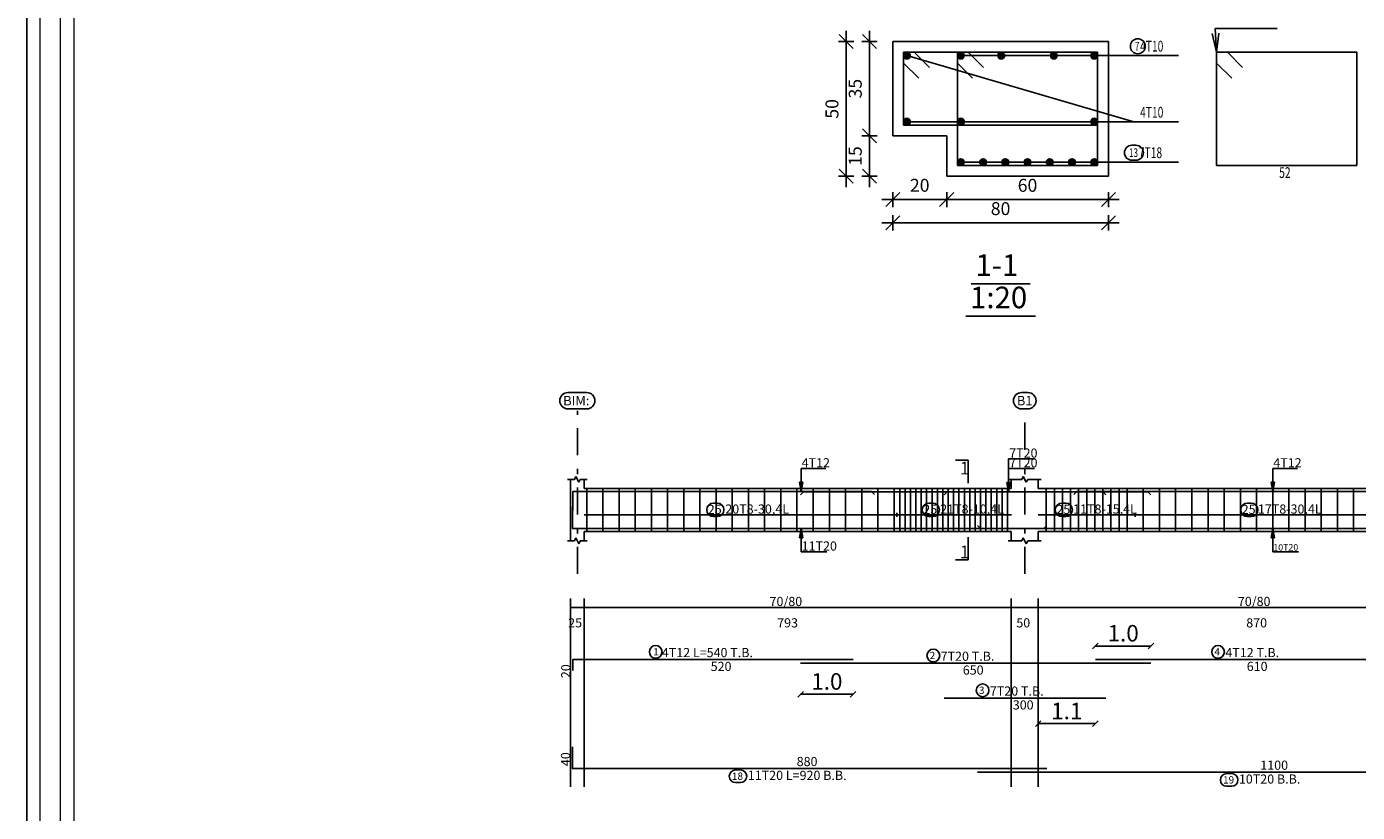
# Model space of a CAD drawing. Units: inches. Extents: x -122 to 624, y -1883 to 171.
# Drawn here: x 60 to 85, y -1720 to -1705 of the extents above; entities that cross this region are included whole.
import ezdxf

# ---------------------------------------------------------------- set-up
doc = ezdxf.new("R2010")
doc.units = ezdxf.units.IN
doc.header["$MEASUREMENT"] = 0
doc.linetypes.add('DASHDOT', pattern=[1, 0.5, -0.25, 0, -0.25])
for name, color, linetype in [('BARS', 3, 'Continuous'), ('BARSEGTXT', 254, 'Continuous'), ('BARSTITLE', 254, 'Continuous'), ('BeamDimLin', 4, 'Continuous'), ('BeamDimTxt', 6, 'Continuous'), ('BeamElevLin', 4, 'Continuous'), ('ColAxesPen', 1, 'Continuous'), ('ColNames', 5, 'Continuous'), ('ColNamesFrame', 5, 'Continuous'), ('DimLin', 11, 'Continuous'), ('ElevBarLin', 1, 'Continuous'), ('ElevBarTxt', 6, 'Continuous'), ('LinePen1', 4, 'Continuous'), ('LinkDimLin', 1, 'Continuous'), ('LinkDimTxt', 6, 'Continuous'), ('SectBarLin', 1, 'Continuous'), ('SectBars', 3, 'Continuous'), ('SectLinks', 3, 'Continuous'), ('SectMarkLin', 144, 'Continuous'), ('SectMarkTxt', 144, 'Continuous'), ('Titles', 5, 'Continuous')]:
    doc.layers.add(name, color=color, linetype=linetype)
doc.layers.add('اطار', color=7, linetype='Continuous', lineweight=30)
doc.styles.add('Annotative', font='arial.ttf')
doc.styles.add('ATIR_DIM', font='Atira.shx', dxfattribs={"width": 0.8})
doc.styles.add('TXT-SHX', font='Txt.shx')
doc.dimstyles.new('ATIR_DIM_3', dxfattribs={"dimtxt": 0.24, "dimasz": 0.1, "dimexe": 0.18, "dimexo": 0.0625, "dimgap": 0.144, "dimtad": 1, "dimdec": 4, "dimlfac": 20, "dimrnd": 1, "dimzin": 12, "dimdsep": 46, "dimtxsty": 'ATIR_DIM', "dimblk": 'ATIR_TICK', "dimblk1": 'ATIR_TICK', "dimcen": 0.09, "dimse1": 1, "dimse2": 1, "dimadec": 0, "dimazin": 0, "dimtfac": 1, "dimtdec": 4, "dimtmove": 2, "dimatfit": 3, "dimldrblk": 'ATIR_TICK', "dimfxl": 1, "dimtolj": 1, "dimtzin": 12, "dimarcsym": 0})
doc.dimstyles.new('DIM2', dxfattribs={"dimscale": 1.021, "dimtxt": 0.3, "dimasz": 0.1, "dimexe": 0.08, "dimexo": 0.02, "dimgap": 0.08, "dimtad": 1, "dimdec": 1, "dimzin": 0, "dimdsep": 46, "dimtxsty": 'Annotative', "dimblk1": 'OBLIQUE', "dimblk2": 'OBLIQUE', "dimsah": 1, "dimcen": 0, "dimse1": 1, "dimse2": 1, "dimclre": 256, "dimclrt": 7, "dimaunit": 3, "dimadec": 0, "dimazin": 0, "dimtfac": 1, "dimtdec": 1, "dimtix": 1, "dimtmove": 1, "dimatfit": 3, "dimldrblk": 'OBLIQUE', "dimfxl": 1, "dimtvp": 1, "dimtolj": 1, "dimtzin": 0, "dimarcsym": 1})

# ---------------------------------------------------------------- blocks, each defined once
blk = doc.blocks.new('ATIR_TICK')
for p, q in [((-2, 0), (2, 0)), ((-1.3, -1.3), (1.3, 1.3)), ((0, 1.4), (0, -1.4))]:
    blk.add_line(p, q)
blk = doc.blocks.new('*D442')
at = {"layer": 'Defpoints', "color": 0, "transparency": 16777216}
for p in [(75.86, -1707.382), (75.86, -1707.382), (75.86, -1708.132)]:
    blk.add_point(p, dxfattribs=at)
at = {"layer": 'DimLin', "color": 0, "lineweight": -2, "transparency": 16777216}
blk.add_line((75.86, -1708.032), (75.86, -1707.482), dxfattribs=at)
at = {"layer": 'DimLin', "color": 0, "lineweight": -2, "transparency": 16777216, "xscale": 0.1, "yscale": 0.1, "zscale": 0.1}
for p, rotation in [((75.86, -1707.382), 90), ((75.86, -1708.132), 270)]:
    blk.add_blockref('ATIR_TICK', p, dxfattribs=dict(at, rotation=rotation))
at = {"layer": 'DimLin', "color": 0, "transparency": 16777216, "insert": (75.596, -1707.757), "char_height": 0.24, "attachment_point": 5, "rotation": 90, "style": 'ATIR_DIM'}
blk.add_mtext('\\A1;15 ', dxfattribs=at)
blk = doc.blocks.new('*D443')
at = {"layer": 'Defpoints', "color": 0, "transparency": 16777216}
for p in [(75.86, -1705.632), (75.86, -1705.632), (75.86, -1707.382)]:
    blk.add_point(p, dxfattribs=at)
at = {"layer": 'DimLin', "color": 0, "lineweight": -2, "transparency": 16777216}
blk.add_line((75.86, -1707.282), (75.86, -1705.732), dxfattribs=at)
at = {"layer": 'DimLin', "color": 0, "lineweight": -2, "transparency": 16777216, "xscale": 0.1, "yscale": 0.1, "zscale": 0.1}
for p, rotation in [((75.86, -1705.632), 89.99993746575544), ((75.86, -1707.382), 269.9999374657555)]:
    blk.add_blockref('ATIR_TICK', p, dxfattribs=dict(at, rotation=rotation))
at = {"layer": 'DimLin', "color": 0, "transparency": 16777216, "insert": (75.596, -1706.507), "char_height": 0.24, "attachment_point": 5, "rotation": 89.9999, "style": 'ATIR_DIM'}
blk.add_mtext('\\A1;35 ', dxfattribs=at)
blk = doc.blocks.new('*D444')
at = {"layer": 'Defpoints', "color": 0, "transparency": 16777216}
for p in [(75.428, -1705.632), (75.428, -1705.632), (75.428, -1708.132)]:
    blk.add_point(p, dxfattribs=at)
at = {"layer": 'DimLin', "color": 0, "lineweight": -2, "transparency": 16777216}
blk.add_line((75.428, -1708.032), (75.428, -1705.732), dxfattribs=at)
at = {"layer": 'DimLin', "color": 0, "lineweight": -2, "transparency": 16777216, "xscale": 0.1, "yscale": 0.1, "zscale": 0.1}
for p, rotation in [((75.428, -1705.632), 90), ((75.428, -1708.132), 270)]:
    blk.add_blockref('ATIR_TICK', p, dxfattribs=dict(at, rotation=rotation))
at = {"layer": 'DimLin', "color": 0, "transparency": 16777216, "insert": (75.164, -1706.882), "char_height": 0.24, "attachment_point": 5, "rotation": 90, "style": 'ATIR_DIM'}
blk.add_mtext('\\A1;50 ', dxfattribs=at)
blk = doc.blocks.new('*D445')
at = {"layer": 'Defpoints', "color": 0, "transparency": 16777216}
for p in [(76.292, -1708.564), (77.292, -1708.564), (77.292, -1708.564)]:
    blk.add_point(p, dxfattribs=at)
at = {"layer": 'DimLin', "color": 0, "lineweight": -2, "transparency": 16777216}
blk.add_line((76.392, -1708.564), (77.192, -1708.564), dxfattribs=at)
at = {"layer": 'DimLin', "color": 0, "lineweight": -2, "transparency": 16777216, "xscale": 0.1, "yscale": 0.1, "zscale": 0.1, "rotation": 180}
blk.add_blockref('ATIR_TICK', (76.292, -1708.564), dxfattribs=at)
at = {"layer": 'DimLin', "color": 0, "lineweight": -2, "transparency": 16777216, "xscale": 0.1, "yscale": 0.1, "zscale": 0.1}
blk.add_blockref('ATIR_TICK', (77.292, -1708.564), dxfattribs=at)
at = {"layer": 'DimLin', "color": 0, "transparency": 16777216, "insert": (76.792, -1708.3), "char_height": 0.24, "attachment_point": 5, "style": 'ATIR_DIM'}
blk.add_mtext('\\A1;20 ', dxfattribs=at)
blk = doc.blocks.new('*D446')
at = {"layer": 'Defpoints', "color": 0, "transparency": 16777216}
for p in [(77.292, -1708.564), (80.292, -1708.564), (80.292, -1708.564)]:
    blk.add_point(p, dxfattribs=at)
at = {"layer": 'DimLin', "color": 0, "lineweight": -2, "transparency": 16777216}
blk.add_line((77.392, -1708.564), (80.192, -1708.564), dxfattribs=at)
at = {"layer": 'DimLin', "color": 0, "lineweight": -2, "transparency": 16777216, "xscale": 0.1, "yscale": 0.1, "zscale": 0.1, "rotation": 180}
blk.add_blockref('ATIR_TICK', (77.292, -1708.564), dxfattribs=at)
at = {"layer": 'DimLin', "color": 0, "lineweight": -2, "transparency": 16777216, "xscale": 0.1, "yscale": 0.1, "zscale": 0.1}
blk.add_blockref('ATIR_TICK', (80.292, -1708.564), dxfattribs=at)
at = {"layer": 'DimLin', "color": 0, "transparency": 16777216, "insert": (78.792, -1708.3), "char_height": 0.24, "attachment_point": 5, "style": 'ATIR_DIM'}
blk.add_mtext('\\A1;60 ', dxfattribs=at)
blk = doc.blocks.new('*D447')
at = {"layer": 'Defpoints', "color": 0, "transparency": 16777216}
for p in [(76.292, -1708.996), (80.292, -1708.996), (80.292, -1708.996)]:
    blk.add_point(p, dxfattribs=at)
at = {"layer": 'DimLin', "color": 0, "lineweight": -2, "transparency": 16777216}
blk.add_line((76.392, -1708.996), (80.192, -1708.996), dxfattribs=at)
at = {"layer": 'DimLin', "color": 0, "lineweight": -2, "transparency": 16777216, "xscale": 0.1, "yscale": 0.1, "zscale": 0.1, "rotation": 180}
blk.add_blockref('ATIR_TICK', (76.292, -1708.996), dxfattribs=at)
at = {"layer": 'DimLin', "color": 0, "lineweight": -2, "transparency": 16777216, "xscale": 0.1, "yscale": 0.1, "zscale": 0.1}
blk.add_blockref('ATIR_TICK', (80.292, -1708.996), dxfattribs=at)
at = {"layer": 'DimLin', "color": 0, "transparency": 16777216, "insert": (78.292, -1708.732), "char_height": 0.24, "attachment_point": 5, "style": 'ATIR_DIM'}
blk.add_mtext('\\A1;80 ', dxfattribs=at)
blk = doc.blocks.new('_Oblique')
at = {"color": 0, "linetype": 'ByBlock', "lineweight": -2}
blk.add_line((-0.5, -0.5), (0.5, 0.5), dxfattribs=at)
blk = doc.blocks.new('*D694')
at = {"color": 0, "lineweight": -2, "transparency": 16777216}
blk.add_line((80.05, -1716.846), (81.082, -1716.846), dxfattribs=at)
at = {"layer": 'Defpoints', "color": 0, "transparency": 16777216}
for p in [(81.082, -1716.846), (80.05, -1717.096), (81.082, -1717.164)]:
    blk.add_point(p, dxfattribs=at)
at = {"color": 0, "lineweight": -2, "transparency": 16777216, "xscale": 0.1021, "yscale": 0.1021, "zscale": 0.1021, "rotation": 180}
blk.add_blockref('_Oblique', (80.05, -1716.846), dxfattribs=at)
at = {"color": 0, "lineweight": -2, "transparency": 16777216, "xscale": 0.1021, "yscale": 0.1021, "zscale": 0.1021}
blk.add_blockref('_Oblique', (81.082, -1716.846), dxfattribs=at)
at = {"color": 7, "transparency": 16777216, "insert": (80.566, -1716.608), "char_height": 0.3063, "attachment_point": 5, "style": 'Annotative'}
blk.add_mtext('\\A1;1.0', dxfattribs=at)
blk = doc.blocks.new('*D695')
at = {"color": 0, "lineweight": -2, "transparency": 16777216}
blk.add_line((74.582, -1717.741), (75.555, -1717.741), dxfattribs=at)
at = {"layer": 'Defpoints', "color": 0, "transparency": 16777216}
for p in [(74.582, -1717.164), (75.555, -1717.096), (75.555, -1717.741)]:
    blk.add_point(p, dxfattribs=at)
at = {"color": 0, "lineweight": -2, "transparency": 16777216, "xscale": 0.1021, "yscale": 0.1021, "zscale": 0.1021, "rotation": 180}
blk.add_blockref('_Oblique', (74.582, -1717.741), dxfattribs=at)
at = {"color": 0, "lineweight": -2, "transparency": 16777216, "xscale": 0.1021, "yscale": 0.1021, "zscale": 0.1021}
blk.add_blockref('_Oblique', (75.555, -1717.741), dxfattribs=at)
at = {"color": 7, "transparency": 16777216, "insert": (75.069, -1717.502), "char_height": 0.3063, "attachment_point": 5, "style": 'Annotative'}
blk.add_mtext('\\A1;1.0', dxfattribs=at)
blk = doc.blocks.new('*D700')
at = {"color": 0, "lineweight": -2, "transparency": 16777216}
blk.add_line((80.05, -1718.285), (78.99, -1718.285), dxfattribs=at)
at = {"layer": 'Defpoints', "color": 0, "transparency": 16777216}
for p in [(78.99, -1717.096), (80.05, -1717.096), (78.99, -1718.285)]:
    blk.add_point(p, dxfattribs=at)
at = {"color": 0, "lineweight": -2, "transparency": 16777216, "xscale": 0.1021, "yscale": 0.1021, "zscale": 0.1021, "rotation": 180}
blk.add_blockref('_Oblique', (78.99, -1718.285), dxfattribs=at)
at = {"color": 0, "lineweight": -2, "transparency": 16777216, "xscale": 0.1021, "yscale": 0.1021, "zscale": 0.1021}
blk.add_blockref('_Oblique', (80.05, -1718.285), dxfattribs=at)
at = {"color": 7, "transparency": 16777216, "insert": (79.52, -1718.05), "char_height": 0.3063, "attachment_point": 5, "style": 'Annotative'}
blk.add_mtext('\\A1;1.1', dxfattribs=at)

msp = doc.modelspace()

# ---------------------------------------------------------------- linework, layer by layer
at = {"layer": 'BARS', "linetype": 'Continuous'}
for p, q in [((70.6152219, -1713.9236637), (70.6152219, -1714.7236637)), ((70.9152219, -1713.9236637), (70.9152219, -1714.7236637)), ((71.2152219, -1713.9236637), (71.2152219, -1714.7236637)), ((71.5152219, -1713.9236637), (71.5152219, -1714.7236637)), ((71.8152218, -1713.9236637), (71.8152218, -1714.7236637)), ((72.1152218, -1713.9236637), (72.1152218, -1714.7236637)), ((72.4152217, -1713.9236637), (72.4152217, -1714.7236637)), ((72.7152218, -1713.9236637), (72.7152218, -1714.7236637)), ((73.0152217, -1713.9236637), (73.0152217, -1714.7236637)), ((73.3152217, -1713.9236637), (73.3152217, -1714.7236637)), ((73.6152216, -1713.9236637), (73.6152216, -1714.7236637)), ((73.9152216, -1713.9236637), (73.9152216, -1714.7236637)), ((74.2152216, -1713.9236637), (74.2152216, -1714.7236637)), ((74.5152217, -1713.9236637), (74.5152217, -1714.7236637)), ((74.8152219, -1713.9236637), (74.8152219, -1714.7236637)), ((75.1152221, -1713.9236637), (75.1152221, -1714.7236637)), ((75.4152223, -1713.9236637), (75.4152223, -1714.7236637)), ((75.7152225, -1713.9236637), (75.7152225, -1714.7236637)), ((76.0152227, -1713.9236637), (76.0152227, -1714.7236637)), ((76.3152229, -1713.9236637), (76.3152229, -1714.7236637)), ((76.420222, -1713.9236637), (76.420222, -1714.7236637)), ((76.5202219, -1713.9236637), (76.5202219, -1714.7236637)), ((76.6202218, -1713.9236637), (76.6202218, -1714.7236637)), ((76.7202217, -1713.9236637), (76.7202217, -1714.7236637)), ((76.8202216, -1713.9236637), (76.8202216, -1714.7236637)), ((76.9202215, -1713.9236637), (76.9202215, -1714.7236637)), ((77.0202214, -1713.9236637), (77.0202214, -1714.7236637)), ((77.1202213, -1713.9236637), (77.1202213, -1714.7236637)), ((77.2202212, -1713.9236637), (77.2202212, -1714.7236637)), ((77.3202211, -1713.9236637), (77.3202211, -1714.7236637)), ((77.420221, -1713.9236637), (77.420221, -1714.7236637)), ((77.5202209, -1713.9236637), (77.5202209, -1714.7236637)), ((77.6202208, -1713.9236637), (77.6202208, -1714.7236637)), ((77.7202207, -1713.9236637), (77.7202207, -1714.7236637)), ((77.8202206, -1713.9236637), (77.8202206, -1714.7236637)), ((77.9202205, -1713.9236637), (77.9202205, -1714.7236637)), ((78.0202204, -1713.9236637), (78.0202204, -1714.7236637)), ((78.1202203, -1713.9236637), (78.1202203, -1714.7236637)), ((78.2202202, -1713.9236637), (78.2202202, -1714.7236637)), ((78.3202201, -1713.9236637), (78.3202201, -1714.7236637)), ((78.42022, -1713.9236637), (78.42022, -1714.7236637)), ((79.1402217, -1713.9236637), (79.1402217, -1714.7236637)), ((79.2902214, -1713.9236637), (79.2902214, -1714.7236637)), ((79.440221, -1713.9236637), (79.440221, -1714.7236637)), ((79.5902206, -1713.9236637), (79.5902206, -1714.7236637)), ((79.7402202, -1713.9236637), (79.7402202, -1714.7236637)), ((79.8902198, -1713.9236637), (79.8902198, -1714.7236637)), ((80.0402195, -1713.9236637), (80.0402195, -1714.7236637)), ((80.1902191, -1713.9236637), (80.1902191, -1714.7236637)), ((80.3402187, -1713.9236637), (80.3402187, -1714.7236637)), ((80.4902183, -1713.9236637), (80.4902183, -1714.7236637)), ((80.6402179, -1713.9236637), (80.6402179, -1714.7236637)), ((80.9402219, -1713.9236637), (80.9402219, -1714.7236637)), ((81.2402221, -1713.9236637), (81.2402221, -1714.7236637)), ((81.5402223, -1713.9236637), (81.5402223, -1714.7236637)), ((81.8402225, -1713.9236637), (81.8402225, -1714.7236637)), ((82.1402227, -1713.9236637), (82.1402227, -1714.7236637)), ((82.4402229, -1713.9236637), (82.4402229, -1714.7236637)), ((82.7402231, -1713.9236637), (82.7402231, -1714.7236637)), ((83.0402233, -1713.9236637), (83.0402233, -1714.7236637)), ((83.3402235, -1713.9236637), (83.3402235, -1714.7236637)), ((83.6402236, -1713.9236637), (83.6402236, -1714.7236637)), ((83.9402238, -1713.9236637), (83.9402238, -1714.7236637)), ((84.240224, -1713.9236637), (84.240224, -1714.7236637)), ((84.5402242, -1713.9236637), (84.5402242, -1714.7236637)), ((84.8402244, -1713.9236637), (84.8402244, -1714.7236637))]:
    msp.add_line(p, q, dxfattribs=at)
for points in [[(75.9552218, -1714.0366401), (75.900222, -1713.98164), (70.3552219, -1713.98164), (70.3552219, -1714.33164)], [(74.5818473, -1714.0391442), (74.6368472, -1713.9841441), (81.026848, -1713.9841441), (81.0818473, -1714.0391442)], [(77.2452218, -1714.0391442), (77.3002216, -1713.9841441), (80.1902219, -1713.9841441), (80.2452222, -1714.0391442)], [(79.6499797, -1714.0366401), (79.70498, -1713.98164), (86.49498, -1713.98164), (86.5499784, -1714.0366401)], [(79.150222, -1714.6081833), (79.0952217, -1714.6631832), (70.3502219, -1714.6631832), (70.3502219, -1714.2631832)], [(77.8650323, -1714.6081833), (77.9200322, -1714.6631832), (88.810032, -1714.6631832), (88.8650323, -1714.6081833)], [(70.3552219, -1717.2961441), (70.3552219, -1717.0961441), (75.5552219, -1717.0961441)], [(74.5818473, -1717.164144), (81.0818473, -1717.164144)], [(80.0499784, -1717.0961441), (86.1499784, -1717.0961441)], [(77.2452218, -1717.8101441), (80.2452222, -1717.8101441)], [(70.3502219, -1718.7171441), (70.3502219, -1719.117144), (79.150222, -1719.117144)], [(77.8650323, -1719.1851441), (88.8650323, -1719.1851441)]]:
    msp.add_lwpolyline(points, dxfattribs=at)
at = {"layer": 'BARSTITLE', "linetype": 'Continuous'}
for p, q in [((82.2724064, -1705.3917467), (83.4250267, -1705.3917467)), ((80.7665451, -1705.8942463), (81.5924042, -1705.8942463)), ((80.766546, -1707.1192465), (81.5924051, -1707.1192465)), ((80.7431648, -1707.8692467), (81.5924042, -1707.8692467))]:
    msp.add_line(p, q, dxfattribs=at)
for points in [[(80.8381165, -1705.582246, 0.99999923), (80.8381165, -1705.8595803), (80.8381165, -1705.8595793, 0.99999923), (80.8381165, -1705.582246), (80.8381165, -1705.582246)], [(80.7281006, -1707.5572464, 0.99999923), (80.7281006, -1707.8345806), (80.8026932, -1707.8345797, 0.99999923), (80.8026932, -1707.5572464), (80.7281006, -1707.5572464)], [(71.8945189, -1716.8352108, 0.99999923), (71.8945188, -1717.0709441), (71.8945189, -1717.0709441, 0.99999923), (71.894519, -1716.8352108), (71.8945189, -1716.8352108)], [(77.0442373, -1716.9032107, 0.99999923), (77.0442373, -1717.138944), (77.0442373, -1717.138944, 0.99999923), (77.0442373, -1716.9032107), (77.0442373, -1716.9032107)], [(82.3265649, -1716.8352108, 0.99999923), (82.3265649, -1717.0709441), (82.3265649, -1717.0709441, 0.99999923), (82.3265649, -1716.8352108), (82.3265649, -1716.8352108)], [(77.9576117, -1717.5492107, 0.99999923), (77.9576117, -1717.7849442), (77.9576117, -1717.7849441, 0.99999923), (77.9576117, -1717.5492107), (77.9576117, -1717.5492107)], [(73.3762311, -1719.1423441, 0.99999923), (73.3762309, -1719.3780772), (73.466807, -1719.3780774, 0.99999923), (73.4668073, -1719.1423441), (73.3762311, -1719.1423441)], [(82.4868461, -1719.2103442, 0.99999923), (82.4868461, -1719.4460777), (82.5774223, -1719.4460775, 0.99999923), (82.5774223, -1719.2103442), (82.4868461, -1719.2103442)]]:
    msp.add_lwpolyline(points, format="xyb", dxfattribs=at)
at = {"layer": 'BeamDimLin', "linetype": 'Continuous'}
for p, q in [((70.3152219, -1715.9628107), (70.3152219, -1719.4596773)), ((70.5652219, -1715.9628107), (70.5652219, -1719.4596773)), ((78.4902221, -1715.9628107), (78.4902221, -1719.4596773)), ((78.9902221, -1715.9628107), (78.9902221, -1719.4596773)), ((70.3152219, -1716.1328107), (120.7652227, -1716.1328107))]:
    msp.add_line(p, q, dxfattribs=at)
at = {"layer": 'BeamElevLin', "linetype": 'Continuous'}
for p, q in [((70.2602219, -1713.7536637), (70.3852219, -1713.7536637)), ((70.3152219, -1713.9236637), (70.3152219, -1713.7536637)), ((70.3152219, -1713.7536637), (70.3152219, -1714.8936637)), ((70.3852219, -1713.7536637), (70.4127219, -1713.6986638)), ((70.4127219, -1713.6986638), (70.4677219, -1713.8086635)), ((70.4677219, -1713.8086635), (70.4952219, -1713.7536637)), ((70.4952219, -1713.7536637), (70.6202219, -1713.7536637)), ((70.5652219, -1713.9236637), (70.5652219, -1713.7536637)), ((78.4352223, -1713.7536637), (78.6852218, -1713.7536637)), ((78.4902221, -1713.9236637), (78.4902221, -1713.7536637)), ((78.6852218, -1713.7536637), (78.712722, -1713.6986638)), ((78.712722, -1713.6986638), (78.7677223, -1713.8086635)), ((78.7677223, -1713.8086635), (78.7952224, -1713.7536637)), ((78.7952224, -1713.7536637), (79.0452224, -1713.7536637)), ((78.9902221, -1713.9236637), (78.9902221, -1713.7536637)), ((70.5652219, -1713.9236637), (78.4902221, -1713.9236637)), ((78.9902221, -1713.9236637), (87.6902219, -1713.9236637)), ((70.5652219, -1714.7236637), (70.5652219, -1714.8936637)), ((70.5652219, -1714.7236637), (78.4902221, -1714.7236637)), ((78.4902221, -1714.7236637), (78.4902221, -1714.8936637)), ((78.9902221, -1714.7236637), (78.9902221, -1714.8936637)), ((78.9902221, -1714.7236637), (87.6902219, -1714.7236637)), ((70.2602219, -1714.8936637), (70.3852219, -1714.8936637)), ((70.3852219, -1714.8936637), (70.4127219, -1714.8386637)), ((70.4127219, -1714.8386637), (70.4677219, -1714.9486636)), ((70.4677219, -1714.9486636), (70.4952219, -1714.8936637)), ((70.4952219, -1714.8936637), (70.6202219, -1714.8936637)), ((78.4352223, -1714.8936637), (78.6852218, -1714.8936637)), ((78.6852218, -1714.8936637), (78.712722, -1714.8386637)), ((78.712722, -1714.8386637), (78.7677223, -1714.9486636)), ((78.7677223, -1714.9486636), (78.7952224, -1714.8936637)), ((78.7952224, -1714.8936637), (79.0452224, -1714.8936637))]:
    msp.add_line(p, q, dxfattribs=at)
at = {"layer": 'ColAxesPen', "linetype": 'DASHDOT'}
for p, q in [((70.4402219, -1715.5056636), (70.4402219, -1712.4816634)), ((78.7402221, -1713.1996638), (78.7402221, -1712.4816634)), ((78.7402221, -1715.5056636), (78.7402221, -1713.5636636))]:
    msp.add_line(p, q, dxfattribs=at)
at = {"layer": 'ColNamesFrame', "linetype": 'Continuous'}
for points in [[(70.2653094, -1712.14333, 0.99999923), (70.2653092, -1712.4466637), (70.6151344, -1712.4466635, 0.99999923), (70.6151346, -1712.14333), (70.2653094, -1712.14333)], [(78.6819469, -1712.14333, 0.99999923), (78.6819469, -1712.4466637), (78.7984973, -1712.4466635, 0.99999923), (78.7984973, -1712.14333), (78.6819469, -1712.14333)]]:
    msp.add_lwpolyline(points, format="xyb", dxfattribs=at)
at = {"layer": 'ElevBarLin', "linetype": 'Continuous'}
for p, q in [((74.590222, -1713.6216399), (74.590222, -1713.5516638)), ((74.590222, -1713.5516638), (75.050182, -1713.5516638)), ((78.4402219, -1713.6241442), (78.4402219, -1713.3716637)), ((78.4402219, -1713.3716637), (78.9202215, -1713.3716637)), ((78.4402219, -1713.6241442), (78.4402219, -1713.5516638)), ((78.4402219, -1713.5516638), (78.9202215, -1713.5516638)), ((83.3402216, -1713.6216399), (83.3402216, -1713.5516638)), ((83.3402216, -1713.5516638), (83.8001815, -1713.5516638)), ((74.5594222, -1713.80664), (74.590222, -1713.98164)), ((74.6210219, -1713.80664), (74.5594222, -1713.80664)), ((74.5632721, -1713.80664), (74.590222, -1713.98164)), ((74.5671221, -1713.80664), (74.590222, -1713.98164)), ((74.5709721, -1713.80664), (74.590222, -1713.98164)), ((74.5748221, -1713.80664), (74.590222, -1713.98164)), ((74.5786721, -1713.80664), (74.590222, -1713.98164)), ((74.5825221, -1713.80664), (74.590222, -1713.98164)), ((74.586372, -1713.80664), (74.590222, -1713.98164)), ((74.590222, -1713.6216399), (74.590222, -1713.98164)), ((74.590222, -1713.98164), (74.6210219, -1713.80664)), ((74.590222, -1713.98164), (74.594072, -1713.80664)), ((74.590222, -1713.98164), (74.597922, -1713.80664)), ((74.590222, -1713.98164), (74.601772, -1713.80664)), ((74.590222, -1713.98164), (74.605622, -1713.80664)), ((74.590222, -1713.98164), (74.6094719, -1713.80664)), ((74.590222, -1713.98164), (74.6133219, -1713.80664)), ((74.590222, -1713.98164), (74.6171719, -1713.80664)), ((78.4094221, -1713.8091441), (78.4402219, -1713.9841441)), ((78.4710218, -1713.8091441), (78.4094221, -1713.8091441)), ((78.4094221, -1713.8091441), (78.4402219, -1713.9841441)), ((78.4710218, -1713.8091441), (78.4094221, -1713.8091441)), ((78.413272, -1713.8091441), (78.4402219, -1713.9841441)), ((78.413272, -1713.8091441), (78.4402219, -1713.9841441)), ((78.417122, -1713.8091441), (78.4402219, -1713.9841441)), ((78.417122, -1713.8091441), (78.4402219, -1713.9841441)), ((78.420972, -1713.8091441), (78.4402219, -1713.9841441)), ((78.420972, -1713.8091441), (78.4402219, -1713.9841441)), ((78.424822, -1713.8091441), (78.4402219, -1713.9841441)), ((78.424822, -1713.8091441), (78.4402219, -1713.9841441)), ((78.428672, -1713.8091441), (78.4402219, -1713.9841441)), ((78.428672, -1713.8091441), (78.4402219, -1713.9841441)), ((78.432522, -1713.8091441), (78.4402219, -1713.9841441)), ((78.432522, -1713.8091441), (78.4402219, -1713.9841441)), ((78.4363719, -1713.8091441), (78.4402219, -1713.9841441)), ((78.4363719, -1713.8091441), (78.4402219, -1713.9841441)), ((78.4402219, -1713.6241442), (78.4402219, -1713.9841441)), ((78.4402219, -1713.6241442), (78.4402219, -1713.9841441)), ((78.4402219, -1713.9841441), (78.4710218, -1713.8091441)), ((78.4402219, -1713.9841441), (78.4440719, -1713.8091441)), ((78.4402219, -1713.9841441), (78.4479219, -1713.8091441)), ((78.4402219, -1713.9841441), (78.4517719, -1713.8091441)), ((78.4402219, -1713.9841441), (78.4556219, -1713.8091441)), ((78.4402219, -1713.9841441), (78.4594718, -1713.8091441)), ((78.4402219, -1713.9841441), (78.4633218, -1713.8091441)), ((78.4402219, -1713.9841441), (78.4671718, -1713.8091441)), ((78.4402219, -1713.9841441), (78.4710218, -1713.8091441)), ((78.4402219, -1713.9841441), (78.4440719, -1713.8091441)), ((78.4402219, -1713.9841441), (78.4479219, -1713.8091441)), ((78.4402219, -1713.9841441), (78.4517719, -1713.8091441)), ((78.4402219, -1713.9841441), (78.4556219, -1713.8091441)), ((78.4402219, -1713.9841441), (78.4594718, -1713.8091441)), ((78.4402219, -1713.9841441), (78.4633218, -1713.8091441)), ((78.4402219, -1713.9841441), (78.4671718, -1713.8091441)), ((83.3094217, -1713.80664), (83.3402216, -1713.98164)), ((83.3710214, -1713.80664), (83.3094217, -1713.80664)), ((83.3132717, -1713.80664), (83.3402216, -1713.98164)), ((83.3171217, -1713.80664), (83.3402216, -1713.98164)), ((83.3209716, -1713.80664), (83.3402216, -1713.98164)), ((83.3248216, -1713.80664), (83.3402216, -1713.98164)), ((83.3286716, -1713.80664), (83.3402216, -1713.98164)), ((83.3325216, -1713.80664), (83.3402216, -1713.98164)), ((83.3363716, -1713.80664), (83.3402216, -1713.98164)), ((83.3402216, -1713.6216399), (83.3402216, -1713.98164)), ((83.3402216, -1713.98164), (83.3710214, -1713.80664)), ((83.3402216, -1713.98164), (83.3440715, -1713.80664)), ((83.3402216, -1713.98164), (83.3479215, -1713.80664)), ((83.3402216, -1713.98164), (83.3517715, -1713.80664)), ((83.3402216, -1713.98164), (83.3556215, -1713.80664)), ((83.3402216, -1713.98164), (83.3594715, -1713.80664)), ((83.3402216, -1713.98164), (83.3633215, -1713.80664)), ((83.3402216, -1713.98164), (83.3671714, -1713.80664)), ((74.590222, -1714.6631832), (74.5594222, -1714.8381832)), ((74.590222, -1714.6631832), (74.5632721, -1714.8381832)), ((74.590222, -1714.6631832), (74.5671221, -1714.8381832)), ((74.590222, -1714.6631832), (74.5709721, -1714.8381832)), ((74.590222, -1714.6631832), (74.5748221, -1714.8381832)), ((74.590222, -1714.6631832), (74.5786721, -1714.8381832)), ((74.590222, -1714.6631832), (74.5825221, -1714.8381832)), ((74.590222, -1714.6631832), (74.586372, -1714.8381832)), ((74.590222, -1715.0231832), (74.590222, -1714.6631832)), ((74.6210219, -1714.8381832), (74.590222, -1714.6631832)), ((74.594072, -1714.8381832), (74.590222, -1714.6631832)), ((74.597922, -1714.8381832), (74.590222, -1714.6631832)), ((74.601772, -1714.8381832), (74.590222, -1714.6631832)), ((74.605622, -1714.8381832), (74.590222, -1714.6631832)), ((74.6094719, -1714.8381832), (74.590222, -1714.6631832)), ((74.6133219, -1714.8381832), (74.590222, -1714.6631832)), ((74.6171719, -1714.8381832), (74.590222, -1714.6631832)), ((83.3402216, -1714.6631832), (83.3094217, -1714.8381832)), ((83.3402216, -1714.6631832), (83.3132717, -1714.8381832)), ((83.3402216, -1714.6631832), (83.3171217, -1714.8381832)), ((83.3402216, -1714.6631832), (83.3209716, -1714.8381832)), ((83.3402216, -1714.6631832), (83.3248216, -1714.8381832)), ((83.3402216, -1714.6631832), (83.3286716, -1714.8381832)), ((83.3402216, -1714.6631832), (83.3325216, -1714.8381832)), ((83.3402216, -1714.6631832), (83.3363716, -1714.8381832)), ((83.3402216, -1715.0231832), (83.3402216, -1714.6631832)), ((83.3710214, -1714.8381832), (83.3402216, -1714.6631832)), ((83.3440715, -1714.8381832), (83.3402216, -1714.6631832)), ((83.3479215, -1714.8381832), (83.3402216, -1714.6631832)), ((83.3517715, -1714.8381832), (83.3402216, -1714.6631832)), ((83.3556215, -1714.8381832), (83.3402216, -1714.6631832)), ((83.3594715, -1714.8381832), (83.3402216, -1714.6631832)), ((83.3633215, -1714.8381832), (83.3402216, -1714.6631832)), ((83.3671714, -1714.8381832), (83.3402216, -1714.6631832)), ((74.5594222, -1714.8381832), (74.6210219, -1714.8381832)), ((74.590222, -1715.0231832), (74.590222, -1715.0956637)), ((83.3094217, -1714.8381832), (83.3710214, -1714.8381832)), ((83.3402216, -1715.0231832), (83.3402216, -1715.0956637)), ((74.590222, -1715.0956637), (75.070222, -1715.0956637)), ((83.3402216, -1715.0956637), (83.8202211, -1715.0956637))]:
    msp.add_line(p, q, dxfattribs=at)
at = {"layer": 'LinePen1', "linetype": 'Continuous'}
for p, q in [((76.2921017, -1705.6317465), (80.2921017, -1705.6317465)), ((76.2921017, -1707.3817465), (76.2921017, -1705.6317465)), ((80.2921017, -1708.1317465), (80.2921017, -1705.6317465)), ((76.2921017, -1707.3817465), (77.2921017, -1707.3817465)), ((77.2921017, -1708.1317465), (77.2921017, -1707.3817465)), ((77.2921017, -1708.1317465), (80.2921017, -1708.1317465))]:
    msp.add_line(p, q, dxfattribs=at)
at = {"layer": 'LinkDimLin', "linetype": 'Continuous'}
for p, q in [((70.5652219, -1714.4111637), (76.3677217, -1714.4111637)), ((76.3677217, -1714.3761637), (76.3677217, -1714.4461637)), ((76.3677217, -1714.4111637), (78.4952213, -1714.4111637)), ((78.9902221, -1714.4111637), (80.7902214, -1714.4111637)), ((80.7902214, -1714.3761637), (80.7902214, -1714.4461637)), ((80.7902214, -1714.4111637), (85.8902217, -1714.4111637))]:
    msp.add_line(p, q, dxfattribs=at)
at = {"layer": 'LinkDimTxt', "linetype": 'Continuous'}
for points in [[(72.9663965, -1714.1943253, 0.99999923), (72.9663961, -1714.4457486), (73.0340195, -1714.4457484, 0.99999923), (73.0340195, -1714.1943253), (72.9663965, -1714.1943253)], [(76.9643941, -1714.1943253, 0.99999923), (76.9643938, -1714.4457486), (77.0320171, -1714.4457484, 0.99999923), (77.0320171, -1714.1943253), (76.9643941, -1714.1943253)], [(79.433257, -1714.1943253, 0.99999923), (79.4332566, -1714.4457486), (79.50088, -1714.4457484, 0.99999923), (79.50088, -1714.1943253), (79.433257, -1714.1943253)], [(82.8720259, -1714.1943253, 0.99999923), (82.8720256, -1714.4457486), (82.9396489, -1714.4457484, 0.99999923), (82.9396489, -1714.1943253), (82.8720259, -1714.1943253)]]:
    msp.add_lwpolyline(points, format="xyb", dxfattribs=at)
at = {"layer": 'SectBarLin', "linetype": 'Continuous'}
for p, q in [((82.2724064, -1705.3917467), (82.3004063, -1705.8317473)), ((82.2167023, -1705.4863655), (82.3004063, -1705.8317473)), ((82.3004063, -1705.8317473), (82.3396538, -1705.4785416)), ((80.7665455, -1707.1192465), (76.5546017, -1705.8942473)), ((80.7665451, -1705.8942463), (77.5546005, -1705.8942473)), ((80.7665451, -1705.8942463), (78.3051346, -1705.8942473)), ((80.7665451, -1705.8942463), (79.2790688, -1705.8942473)), ((80.7665451, -1705.8942463), (80.0296028, -1705.8942473)), ((76.5546017, -1707.1192465), (80.7665455, -1707.1192465)), ((80.7431648, -1707.8692467), (77.5546005, -1707.8692467)), ((80.7431648, -1707.8692467), (77.9671009, -1707.8692467)), ((80.7431648, -1707.8692467), (78.3796013, -1707.8692467)), ((80.7431648, -1707.8692467), (78.7921017, -1707.8692467)), ((80.7431648, -1707.8692467), (79.2046021, -1707.8692467)), ((80.7431648, -1707.8692467), (79.6171005, -1707.8692467)), ((80.7431648, -1707.8692467), (80.0296009, -1707.8692467))]:
    msp.add_line(p, q, dxfattribs=at)
at = {"layer": 'SectBars', "linetype": 'Continuous'}
for centre, radius in [((76.5546017, -1705.8942473), 0.0625), ((76.5546017, -1705.8942473), 0.046875), ((76.5546017, -1705.8942473), 0.03125), ((76.5546017, -1705.8942473), 0.015625), ((77.5546005, -1705.8942473), 0.0625), ((77.5546005, -1705.8942473), 0.046875), ((77.5546005, -1705.8942473), 0.03125), ((77.5546005, -1705.8942473), 0.015625), ((78.3051346, -1705.8942473), 0.0625), ((78.3051346, -1705.8942473), 0.046875), ((78.3051346, -1705.8942473), 0.03125), ((78.3051346, -1705.8942473), 0.015625), ((79.2790688, -1705.8942473), 0.0625), ((79.2790688, -1705.8942473), 0.046875), ((79.2790688, -1705.8942473), 0.03125), ((79.2790688, -1705.8942473), 0.015625), ((80.0296028, -1705.8942473), 0.0625), ((80.0296028, -1705.8942473), 0.046875), ((80.0296028, -1705.8942473), 0.03125), ((80.0296028, -1705.8942473), 0.015625), ((76.5546017, -1707.1192465), 0.0625), ((76.5546017, -1707.1192465), 0.046875), ((76.5546017, -1707.1192465), 0.03125), ((76.5546017, -1707.1192465), 0.015625), ((77.5565992, -1707.1192465), 0.0625), ((77.5565992, -1707.1192465), 0.046875), ((77.5565992, -1707.1192465), 0.03125), ((77.5565992, -1707.1192465), 0.015625), ((80.0296009, -1707.1192465), 0.0625), ((80.0296009, -1707.1192465), 0.046875), ((80.0296009, -1707.1192465), 0.03125), ((80.0296009, -1707.1192465), 0.015625), ((77.5546005, -1707.8692467), 0.0625), ((77.5546005, -1707.8692467), 0.046875), ((77.5546005, -1707.8692467), 0.03125), ((77.5546005, -1707.8692467), 0.015625), ((77.9671009, -1707.8692467), 0.0625), ((77.9671009, -1707.8692467), 0.046875), ((77.9671009, -1707.8692467), 0.03125), ((77.9671009, -1707.8692467), 0.015625), ((78.3796013, -1707.8692467), 0.0625), ((78.3796013, -1707.8692467), 0.046875), ((78.3796013, -1707.8692467), 0.03125), ((78.3796013, -1707.8692467), 0.015625), ((78.7921017, -1707.8692467), 0.0625), ((78.7921017, -1707.8692467), 0.046875), ((78.7921017, -1707.8692467), 0.03125), ((78.7921017, -1707.8692467), 0.015625), ((79.2046021, -1707.8692467), 0.0625), ((79.2046021, -1707.8692467), 0.046875), ((79.2046021, -1707.8692467), 0.03125), ((79.2046021, -1707.8692467), 0.015625), ((79.6171005, -1707.8692467), 0.0625), ((79.6171005, -1707.8692467), 0.046875), ((79.6171005, -1707.8692467), 0.03125), ((79.6171005, -1707.8692467), 0.015625), ((80.0296009, -1707.8692467), 0.0625), ((80.0296009, -1707.8692467), 0.046875), ((80.0296009, -1707.8692467), 0.03125), ((80.0296009, -1707.8692467), 0.015625)]:
    msp.add_circle(centre, radius, dxfattribs=at)
at = {"layer": 'SectLinks', "linetype": 'Continuous'}
for p, q in [((76.4921017, -1707.1817465), (76.4921017, -1705.8317473)), ((76.4921017, -1705.8317473), (80.0921009, -1705.8317473)), ((76.9736252, -1706.1137993), (76.6915722, -1705.8317473)), ((77.6915711, -1705.8317473), (77.4921005, -1705.8317473)), ((77.4921005, -1705.8317473), (77.4921005, -1707.9317467)), ((80.0921009, -1705.8317473), (77.4921005, -1705.8317473)), ((77.4921005, -1705.8317473), (77.4921005, -1706.0312178)), ((77.9736241, -1706.1137993), (77.6915711, -1705.8317473)), ((80.0921009, -1707.9317467), (80.0921009, -1705.8317473)), ((80.0921009, -1707.1817465), (80.0921009, -1705.8317473)), ((82.4998768, -1705.8317473), (82.3004063, -1705.8317473)), ((82.3004063, -1705.8317473), (82.3004063, -1707.9317467)), ((84.9004067, -1705.8317473), (82.3004063, -1705.8317473)), ((82.3004063, -1705.8317473), (82.3004063, -1706.0312178)), ((82.7819298, -1706.1137993), (82.4998768, -1705.8317473)), ((84.9004067, -1707.9317467), (84.9004067, -1705.8317473)), ((76.4921017, -1706.0312178), (76.7741547, -1706.3132708)), ((77.4921005, -1706.0312178), (77.7741535, -1706.3132708)), ((82.3004063, -1706.0312178), (82.5824593, -1706.3132708)), ((76.4921017, -1707.1817465), (80.0921009, -1707.1817465)), ((77.4921005, -1707.9317467), (80.0921009, -1707.9317467)), ((82.3004063, -1707.9317467), (84.9004067, -1707.9317467))]:
    msp.add_line(p, q, dxfattribs=at)
at = {"layer": 'SectMarkLin', "linetype": 'Continuous'}
for p, q in [((77.692722, -1713.3986637), (77.4577219, -1713.3986637)), ((77.692722, -1713.8216635), (77.692722, -1713.3986637)), ((77.692722, -1714.8256637), (77.692722, -1715.2486636)), ((77.692722, -1715.2486636), (77.4577219, -1715.2486636))]:
    msp.add_line(p, q, dxfattribs=at)
at = {"layer": 'Titles', "linetype": 'Continuous'}
for p, q in [((77.7457016, -1710.12908), (78.8385018, -1710.12908)), ((77.6457012, -1710.7290804), (78.9385021, -1710.7290804))]:
    msp.add_line(p, q, dxfattribs=at)
at = {"layer": 'اطار', "lineweight": 20}
for p, q in [((60.2234674, -1692.5147568), (60.2234674, -1747.1478722)), ((60.2267913, -1692.5917873), (60.2267913, -1747.1478722)), ((60.4770992, -1741.7036756), (60.4770992, -1698.0359838)), ((60.852561, -1741.7036756), (60.852561, -1698.0359838)), ((61.1028689, -1741.7036756), (61.1028689, -1698.0359838))]:
    msp.add_line(p, q, dxfattribs=at)

# ---------------------------------------------------------------- texts
at = {"layer": 'BARSEGTXT', "style": 'TXT-SHX'}
for s, p in [('20', (70.3107552, -1717.441144)), ('40', (70.3057552, -1719.0729488))]:
    msp.add_text(s, height=0.17, rotation=90, dxfattribs=at).set_placement(p)
for s, p in [('520', (72.9144169, -1717.3083441)), ('650', (77.5910422, -1717.3763441)), ('610', (82.8591749, -1717.3083441)), ('300', (78.5186121, -1718.0223441)), ('880', (74.5094167, -1719.0726773)), ('1100', (83.110202, -1719.1406773))]:
    msp.add_text(s, height=0.17, dxfattribs=at).set_placement(p)
at = {"layer": 'BARSTITLE', "style": 'TXT-SHX', "width": 0.7}
for s, height, p in [('7', 0.16, (80.7821167, -1705.7998459)), ('  4T10', 0.2, (80.794545, -1705.8195793)), ('  4T10', 0.2, (80.7945459, -1707.0445795)), ('13', 0.16, (80.6721009, -1707.7748463)), ('  7T18', 0.2, (80.7711647, -1707.7945797)), ('52', 0.2, (83.460408, -1708.163747))]:
    msp.add_text(s, height=height, dxfattribs=at).set_placement(p)
at = {"layer": 'BARSTITLE', "style": 'TXT-SHX'}
for s, height, p in [('1', 0.136, (71.8492308, -1717.0201708)), ('4T12 L=540 T.B.', 0.17, (72.0078068, -1717.0516774)), ('2', 0.136, (76.976237, -1717.0881707)), ('7T20 T.B.', 0.17, (77.1802374, -1717.1196774)), ('4', 0.136, (82.2585651, -1717.0201708)), ('4T12 T.B.', 0.17, (82.4625646, -1717.0516774)), ('3', 0.136, (77.8896114, -1717.7341707)), ('7T20 T.B.', 0.17, (78.0936123, -1717.7656775)), ('18', 0.13600001, (73.308231, -1719.327304)), ('11T20 L=920 B.B.', 0.17, (73.6028067, -1719.3293439)), ('19', 0.13600001, (82.4188463, -1719.3953041)), ('10T20 B.B.', 0.17, (82.713422, -1719.397344))]:
    msp.add_text(s, height=height, dxfattribs=at).set_placement(p)
at = {"layer": 'BeamDimTxt', "style": 'TXT-SHX'}
for s, p in [('7T20', (78.452222, -1713.3508636)), ('4T12', (74.6022221, -1713.5308637)), ('7T20', (78.452222, -1713.5308637)), ('4T12', (83.3522216, -1713.5308637)), ('25', (72.8603166, -1714.3960417)), ('20T8-30,4L', (73.1854593, -1714.3894971)), ('25', (76.8583142, -1714.3960417)), ('21T8-10,4L', (77.1723782, -1714.3894971)), ('25', (79.3271771, -1714.3960417)), ('11T8-15,4L', (79.6384346, -1714.3894971)), ('25', (82.765946, -1714.3960417)), ('17T8-30,4L', (83.0665151, -1714.3894971)), ('11T20', (74.6022221, -1715.0748637)), ('70/80', (74.0061118, -1716.1033441)), ('70/80', (82.6936113, -1716.1033441)), ('25', (70.2702219, -1716.5000107)), ('793', (74.1477217, -1716.5000107)), ('50', (78.5844175, -1716.5000107)), ('870', (82.8494169, -1716.5000107))]:
    msp.add_text(s, height=0.17, dxfattribs=at).set_placement(p)
at = {"layer": 'ColNames', "style": 'TXT-SHX'}
for s, p in [('BIM:', (70.1778094, -1712.3813301)), ('B1', (78.5944473, -1712.3813301))]:
    msp.add_text(s, height=0.17499999, dxfattribs=at).set_placement(p)
at = {"layer": 'ElevBarTxt', "style": 'TXT-SHX'}
msp.add_text('10T20', height=0.12000001, dxfattribs=at).set_placement((83.3522216, -1715.0748637))
at = {"layer": 'SectMarkTxt', "style": 'TXT-SHX'}
for p in [(77.5362121, -1713.6634303), (77.5362121, -1715.2157636)]:
    msp.add_text('1', height=0.235, dxfattribs=at).set_placement(p)
at = {"layer": 'Titles', "style": 'TXT-SHX'}
for s, p in [('1-1', (77.8257015, -1709.979748)), ('1:20', (77.7257012, -1710.5797484))]:
    msp.add_text(s, height=0.40000001, dxfattribs=at).set_placement(p)

# ---------------------------------------------------------------- dimensions: what is measured, and where the dimension line sits
for base, p1, p2, picture, middle in [((81.0818473, -1716.845675), (80.0499784, -1717.0961441), (81.0818473, -1717.164144), '*D694', (80.5659129, -1716.6076065)), ((75.5552219, -1717.7405001), (74.5818473, -1717.164144), (75.5552219, -1717.0961441), '*D695', (75.0685346, -1717.5024316)), ((78.9902221, -1718.2849616), (80.0499784, -1717.0961441), (78.9902221, -1717.0961441), '*D700', (79.5201003, -1718.0495048))]:
    dim = msp.add_linear_dim(base=base, p1=p1, p2=p2, dimstyle='DIM2')
    dim.commit()
    dim.dimension.update_dxf_attribs({"geometry": picture, "text_midpoint": middle})
at = {"layer": 'DimLin'}
for p1, p2, picture, middle in [((75.4281014, -1708.1317465), (75.4281014, -1705.6317465), '*D444', (75.1641014, -1706.8817465)), ((75.8601006, -1707.3817465), (75.8601025, -1705.6317465), '*D443', (75.5961015, -1706.5067462)), ((75.8601006, -1708.1317465), (75.8601006, -1707.3817465), '*D442', (75.5961006, -1707.7567465)), ((76.2921017, -1708.5637467), (77.2921017, -1708.5637467), '*D445', (76.7921017, -1708.2997467)), ((77.2921017, -1708.5637467), (80.2921017, -1708.5637467), '*D446', (78.7921017, -1708.2997467)), ((76.2921017, -1708.9957468), (80.2921017, -1708.9957468), '*D447', (78.2921017, -1708.7317468))]:
    dim = msp.add_aligned_dim(p1=p1, p2=p2, distance=0, dimstyle='ATIR_DIM_3', override={"dimpost": ' '}, dxfattribs=at)
    dim.commit()
    dim.dimension.update_dxf_attribs({"geometry": picture, "text_midpoint": middle})

doc.saveas('drawing.dxf')
